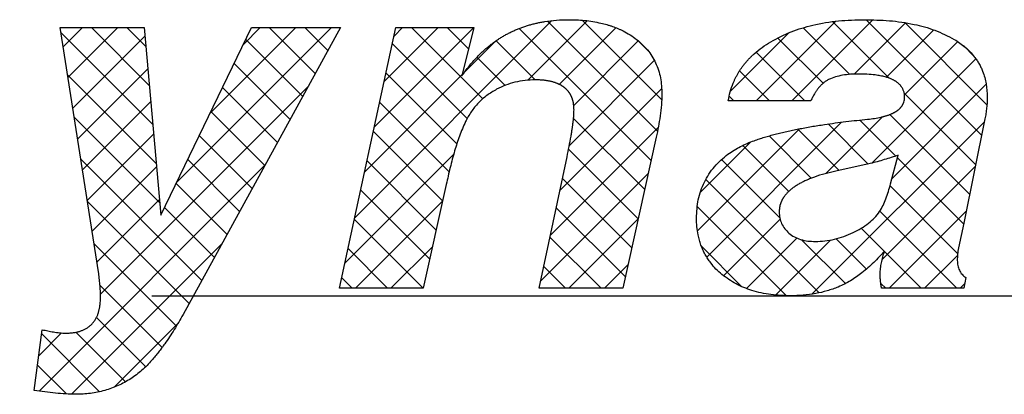
# Model space of a CAD drawing. Units: inches. Extents: x -1709 to -1244, y -298 to 69.
# Drawn here: x -1636 to -1633, y -235 to -235 of the extents above; entities that cross this region are included whole.
import ezdxf

# ---------------------------------------------------------------- set-up
doc = ezdxf.new("R2010")
doc.units = ezdxf.units.IN
doc.linetypes.add('PHANTOM', pattern=[13, 10, -1, 0, -1, 0, -1])
doc.layers.add('1', color=7, linetype='Continuous')
pattern_1 = [(45, (0, 0), (-0.1767766953, 1e-16), []), (135, (0, 0), (-9e-16, -0.1767766953), [])]

# ---------------------------------------------------------------- blocks, each defined once
blk = doc.blocks.new('_O______7', base_point=(-1963.0549, -726.4318))
at = {"layer": '1', "linetype": 'Continuous'}
h = blk.add_hatch(dxfattribs=at)
h.set_pattern_fill('CUSTOM32', color=3, scale=2, pattern_type=2)
h.set_pattern_definition(pattern_1)
edge = h.paths.add_edge_path()
edge.add_spline(control_points=[(-3268.5824, -469.3593), (-3268.5995, -469.3598), (-3268.6337, -469.3608), (-3268.6834, -469.3702), (-3268.731, -469.3846), (-3268.7602, -469.399), (-3268.7748, -469.4062)], knot_values=[0, 0, 0, 0, 0.051246, 0.102492, 0.15124, 0.199988, 0.199988, 0.199988, 0.199988], degree=3, periodic=0)
edge.add_spline(control_points=[(-3268.7748, -469.4062), (-3268.7911, -469.4158), (-3268.8236, -469.435), (-3268.8657, -469.4731), (-3268.9024, -469.5167), (-3268.9205, -469.5499), (-3268.9295, -469.5666)], knot_values=[0, 0, 0, 0, 0.056475, 0.112951, 0.169627, 0.226303, 0.226303, 0.226303, 0.226303], degree=3, periodic=0)
edge.add_spline(control_points=[(-3268.9295, -469.5666), (-3268.9398, -469.5903), (-3268.9604, -469.6378), (-3268.9846, -469.7145), (-3269.0059, -469.7949), (-3269.0186, -469.8508), (-3269.0249, -469.8787)], knot_values=[0, 0, 0, 0, 0.077581, 0.155161, 0.241068, 0.326976, 0.326976, 0.326976, 0.326976], degree=3, periodic=0)
edge.add_line((-3269.0249, -469.8787), (-3269.1391, -470.3944))
edge.add_line((-3269.1391, -470.3944), (-3269.5556, -470.3944))
edge.add_line((-3269.5556, -470.3944), (-3269.2751, -469.0991))
edge.add_line((-3269.2751, -469.0991), (-3268.8875, -469.0991))
edge.add_line((-3268.8875, -469.0991), (-3268.9468, -469.3388))
edge.add_spline(control_points=[(-3268.9468, -469.3388), (-3268.9354, -469.3229), (-3268.9127, -469.2911), (-3268.8825, -469.2569), (-3268.8597, -469.2337), (-3268.8457, -469.2202), (-3268.8313, -469.2072), (-3268.8165, -469.1947), (-3268.8013, -469.1826), (-3268.7857, -469.171), (-3268.7697, -469.1599), (-3268.7533, -469.1494), (-3268.7366, -469.1395), (-3268.7196, -469.1301), (-3268.7023, -469.1214), (-3268.6847, -469.1132), (-3268.6668, -469.1056), (-3268.6486, -469.0987), (-3268.6302, -469.0923), (-3268.6117, -469.0865), (-3268.5929, -469.0814), (-3268.574, -469.0768), (-3268.555, -469.0729), (-3268.523, -469.0672), (-3268.4777, -469.0617), (-3268.4386, -469.0609), (-3268.419, -469.0605)], knot_values=[0, 0, 0, 0, 0.058639, 0.117278, 0.136694, 0.156108, 0.175525, 0.194943, 0.214381, 0.233819, 0.253259, 0.2727, 0.292113, 0.311526, 0.33094, 0.350353, 0.369797, 0.389241, 0.408683, 0.428124, 0.447546, 0.466966, 0.486385, 0.505804, 0.564464, 0.623123, 0.623123, 0.623123, 0.623123], degree=3, periodic=0)
edge.add_spline(control_points=[(-3268.419, -469.0605), (-3268.3916, -469.061), (-3268.3369, -469.0621), (-3268.2778, -469.0722), (-3268.2415, -469.081), (-3268.2271, -469.0849), (-3268.2127, -469.0892), (-3268.1988, -469.0939), (-3268.1853, -469.0989), (-3268.1722, -469.1042), (-3268.1593, -469.1098), (-3268.1388, -469.1196), (-3268.1114, -469.1347), (-3268.0899, -469.1503), (-3268.0792, -469.1581)], knot_values=[0, 0, 0, 0, 0.082041, 0.164082, 0.179063, 0.194042, 0.209021, 0.224, 0.238104, 0.252206, 0.266315, 0.280424, 0.320205, 0.359987, 0.359987, 0.359987, 0.359987], degree=3, periodic=0)
edge.add_spline(control_points=[(-3268.0792, -469.1581), (-3268.0601, -469.1746), (-3268.0219, -469.2077), (-3267.9823, -469.2745), (-3267.9566, -469.3488), (-3267.9545, -469.4016), (-3267.9534, -469.428)], knot_values=[0, 0, 0, 0, 0.075377, 0.15075, 0.229682, 0.308615, 0.308615, 0.308615, 0.308615], degree=3, periodic=0)
edge.add_spline(control_points=[(-3267.9534, -469.428), (-3267.954, -469.4465), (-3267.9552, -469.4836), (-3267.9617, -469.5382), (-3267.9704, -469.5918), (-3267.9776, -469.6268), (-3267.9812, -469.6443)], knot_values=[0, 0, 0, 0, 0.055583, 0.111166, 0.1648, 0.218434, 0.218434, 0.218434, 0.218434], degree=3, periodic=0)
edge.add_line((-3267.9812, -469.6443), (-3268.1472, -470.3944))
edge.add_line((-3268.1472, -470.3944), (-3268.5636, -470.3944))
edge.add_line((-3268.5636, -470.3944), (-3268.4248, -469.7413))
edge.add_spline(control_points=[(-3268.4248, -469.7413), (-3268.4212, -469.7243), (-3268.4141, -469.6903), (-3268.4072, -469.6529), (-3268.4032, -469.6293), (-3268.4016, -469.6197), (-3268.4001, -469.61), (-3268.3987, -469.6012), (-3268.3976, -469.5932), (-3268.3966, -469.586), (-3268.3956, -469.5788), (-3268.3948, -469.5725), (-3268.3942, -469.567), (-3268.3936, -469.5623), (-3268.3931, -469.5576), (-3268.3926, -469.553), (-3268.3922, -469.5484), (-3268.3918, -469.5439), (-3268.3914, -469.5393), (-3268.3909, -469.532), (-3268.3903, -469.5218), (-3268.3902, -469.5131), (-3268.3901, -469.5088)], knot_values=[0, 0, 0, 0, 0.052123, 0.104246, 0.114047, 0.123847, 0.133647, 0.143447, 0.150667, 0.157887, 0.165106, 0.172326, 0.177038, 0.18175, 0.186463, 0.191175, 0.19574, 0.200305, 0.204871, 0.209436, 0.222451, 0.235466, 0.235466, 0.235466, 0.235466], degree=3, periodic=0)
edge.add_spline(control_points=[(-3268.3901, -469.5088), (-3268.3902, -469.5027), (-3268.3905, -469.4905), (-3268.3924, -469.4773), (-3268.3941, -469.469), (-3268.3949, -469.4656), (-3268.3958, -469.4621), (-3268.3968, -469.4587), (-3268.3978, -469.4554), (-3268.399, -469.452), (-3268.4002, -469.4487), (-3268.4015, -469.4453), (-3268.403, -469.442), (-3268.4045, -469.4388), (-3268.4061, -469.4355), (-3268.4079, -469.4323), (-3268.4097, -469.4292), (-3268.4116, -469.4261), (-3268.4137, -469.4231), (-3268.4158, -469.4202), (-3268.418, -469.4173), (-3268.4202, -469.4145), (-3268.4225, -469.4119), (-3268.4249, -469.4093), (-3268.4274, -469.4068), (-3268.4298, -469.4044), (-3268.4324, -469.4021), (-3268.435, -469.3998), (-3268.4376, -469.3977), (-3268.4403, -469.3956), (-3268.443, -469.3936), (-3268.4458, -469.3917), (-3268.4487, -469.3898), (-3268.4516, -469.388), (-3268.4545, -469.3863), (-3268.4575, -469.3847), (-3268.4605, -469.3831), (-3268.4635, -469.3816), (-3268.4666, -469.3801), (-3268.4702, -469.3785), (-3268.4744, -469.3767), (-3268.4791, -469.3749), (-3268.4839, -469.3732), (-3268.4893, -469.3714), (-3268.4952, -469.3697), (-3268.5018, -469.368), (-3268.5084, -469.3664), (-3268.5151, -469.3651), (-3268.5218, -469.3639), (-3268.5285, -469.3628), (-3268.5352, -469.362), (-3268.5464, -469.3607), (-3268.5622, -469.3596), (-3268.5757, -469.3594), (-3268.5824, -469.3593)], knot_values=[0, 0, 0, 0, 0.018237, 0.036473, 0.04001, 0.043546, 0.047082, 0.050619, 0.054167, 0.057715, 0.061265, 0.064814, 0.068434, 0.072055, 0.075676, 0.079297, 0.082941, 0.086585, 0.090229, 0.093873, 0.097432, 0.100991, 0.104549, 0.108108, 0.111546, 0.114984, 0.118422, 0.121859, 0.125251, 0.128643, 0.132034, 0.135425, 0.138827, 0.142228, 0.14563, 0.149031, 0.152428, 0.155825, 0.159222, 0.162619, 0.1677, 0.17278, 0.177863, 0.182946, 0.189742, 0.196538, 0.203331, 0.210124, 0.216918, 0.223712, 0.230504, 0.237297, 0.25754, 0.277783, 0.277783, 0.277783, 0.277783], degree=3, periodic=0)
h = blk.add_hatch(dxfattribs=at)
h.set_pattern_fill('CUSTOM33', color=3, scale=2, pattern_type=2)
h.set_pattern_definition(pattern_1)
edge = h.paths.add_edge_path()
edge.add_spline(control_points=[(-3266.9759, -469.3304), (-3266.9893, -469.3306), (-3267.0161, -469.3311), (-3267.0547, -469.3358), (-3267.0915, -469.3439), (-3267.1137, -469.3534), (-3267.1248, -469.3581)], knot_values=[0, 0, 0, 0, 0.04016, 0.080321, 0.116516, 0.152712, 0.152712, 0.152712, 0.152712], degree=3, periodic=0)
edge.add_spline(control_points=[(-3267.1248, -469.3581), (-3267.1295, -469.3606), (-3267.1387, -469.3657), (-3267.1486, -469.3731), (-3267.1555, -469.3789), (-3267.1595, -469.3826), (-3267.1635, -469.3865), (-3267.1674, -469.3905), (-3267.1712, -469.3948), (-3267.175, -469.3992), (-3267.1786, -469.4038), (-3267.1822, -469.4085), (-3267.1857, -469.4134), (-3267.1891, -469.4184), (-3267.1923, -469.4236), (-3267.1978, -469.4325), (-3267.205, -469.4455), (-3267.2104, -469.4571), (-3267.2131, -469.463)], knot_values=[0, 0, 0, 0, 0.01577, 0.03154, 0.037067, 0.042593, 0.048116, 0.053639, 0.059463, 0.065287, 0.071109, 0.076932, 0.083019, 0.089107, 0.095193, 0.101279, 0.120508, 0.139736, 0.139736, 0.139736, 0.139736], degree=3, periodic=0)
edge.add_line((-3267.2131, -469.463), (-3267.6237, -469.463))
edge.add_spline(control_points=[(-3267.6237, -469.463), (-3267.6208, -469.4481), (-3267.615, -469.4183), (-3267.6034, -469.3848), (-3267.5935, -469.3618), (-3267.5871, -469.3485), (-3267.5802, -469.3354), (-3267.5727, -469.3225), (-3267.5648, -469.3099), (-3267.5563, -469.2976), (-3267.5473, -469.2857), (-3267.5378, -469.2739), (-3267.5277, -469.2623), (-3267.517, -469.2509), (-3267.5059, -469.24), (-3267.4858, -469.2215), (-3267.4555, -469.197), (-3267.4269, -469.1791), (-3267.4126, -469.1701)], knot_values=[0, 0, 0, 0, 0.045492, 0.090985, 0.105794, 0.120601, 0.135405, 0.150211, 0.165143, 0.180074, 0.195004, 0.209934, 0.225535, 0.241135, 0.256733, 0.272332, 0.32291, 0.373487, 0.373487, 0.373487, 0.373487], degree=3, periodic=0)
edge.add_spline(control_points=[(-3267.4126, -469.1701), (-3267.3793, -469.1526), (-3267.3127, -469.1176), (-3267.1987, -469.0843), (-3267.0764, -469.0634), (-3266.9901, -469.0615), (-3266.947, -469.0605)], knot_values=[0, 0, 0, 0, 0.112584, 0.225168, 0.354478, 0.483788, 0.483788, 0.483788, 0.483788], degree=3, periodic=0)
edge.add_spline(control_points=[(-3266.947, -469.0605), (-3266.9057, -469.0613), (-3266.823, -469.0628), (-3266.7057, -469.0802), (-3266.5961, -469.1095), (-3266.5323, -469.1421), (-3266.5004, -469.1584)], knot_values=[0, 0, 0, 0, 0.123895, 0.24779, 0.355, 0.462211, 0.462211, 0.462211, 0.462211], degree=3, periodic=0)
edge.add_spline(control_points=[(-3266.5004, -469.1584), (-3266.4819, -469.1704), (-3266.4449, -469.1944), (-3266.4098, -469.232), (-3266.3887, -469.261), (-3266.3776, -469.2787), (-3266.368, -469.2972), (-3266.3538, -469.3301), (-3266.3393, -469.3792), (-3266.3376, -469.423), (-3266.3368, -469.4449)], knot_values=[0, 0, 0, 0, 0.06598, 0.131959, 0.1528, 0.173627, 0.194456, 0.215298, 0.28086, 0.346424, 0.346424, 0.346424, 0.346424], degree=3, periodic=0)
edge.add_spline(control_points=[(-3266.3368, -469.4449), (-3266.3369, -469.4538), (-3266.3373, -469.4716), (-3266.3397, -469.4986), (-3266.3433, -469.5259), (-3266.3467, -469.5442), (-3266.3483, -469.5533)], knot_values=[0, 0, 0, 0, 0.026665, 0.053331, 0.081276, 0.109221, 0.109221, 0.109221, 0.109221], degree=3, periodic=0)
edge.add_line((-3266.3483, -469.5533), (-3266.4539, -470.0703))
edge.add_line((-3266.4539, -470.0703), (-3266.4799, -470.1944))
edge.add_spline(control_points=[(-3266.4799, -470.1944), (-3266.4809, -470.1995), (-3266.4828, -470.2096), (-3266.4846, -470.2251), (-3266.4856, -470.241), (-3266.4857, -470.2517), (-3266.4857, -470.2571)], knot_values=[0, 0, 0, 0, 0.015433, 0.030865, 0.046952, 0.063038, 0.063038, 0.063038, 0.063038], degree=3, periodic=0)
edge.add_spline(control_points=[(-3266.4857, -470.2571), (-3266.4854, -470.2653), (-3266.4847, -470.2817), (-3266.4761, -470.3049), (-3266.4628, -470.3259), (-3266.4501, -470.3362), (-3266.4438, -470.3414)], knot_values=[0, 0, 0, 0, 0.024525, 0.049048, 0.073454, 0.09786, 0.09786, 0.09786, 0.09786], degree=3, periodic=0)
edge.add_line((-3266.4438, -470.3414), (-3266.4539, -470.3944))
edge.add_line((-3266.4539, -470.3944), (-3266.8617, -470.3944))
edge.add_spline(control_points=[(-3266.8617, -470.3944), (-3266.8628, -470.3886), (-3266.865, -470.377), (-3266.8672, -470.3593), (-3266.8687, -470.3414), (-3266.8688, -470.3294), (-3266.8689, -470.3233)], knot_values=[0, 0, 0, 0, 0.01773, 0.03546, 0.053521, 0.071582, 0.071582, 0.071582, 0.071582], degree=3, periodic=0)
edge.add_spline(control_points=[(-3266.8689, -470.3233), (-3266.8685, -470.3141), (-3266.8676, -470.2955), (-3266.8628, -470.2673), (-3266.856, -470.2388), (-3266.8501, -470.2196), (-3266.8472, -470.2101)], knot_values=[0, 0, 0, 0, 0.027834, 0.055669, 0.085694, 0.115718, 0.115718, 0.115718, 0.115718], degree=3, periodic=0)
edge.add_spline(control_points=[(-3266.8472, -470.2101), (-3266.8648, -470.2291), (-3266.9, -470.2672), (-3266.9563, -470.3166), (-3267.0147, -470.3589), (-3267.0563, -470.3786), (-3267.0771, -470.3884)], knot_values=[0, 0, 0, 0, 0.077742, 0.155485, 0.22437, 0.293256, 0.293256, 0.293256, 0.293256], degree=3, periodic=0)
edge.add_spline(control_points=[(-3267.0771, -470.3884), (-3267.0954, -470.3951), (-3267.1321, -470.4086), (-3267.1906, -470.4218), (-3267.2515, -470.4304), (-3267.2933, -470.4313), (-3267.3143, -470.4318)], knot_values=[0, 0, 0, 0, 0.058472, 0.116943, 0.179712, 0.24248, 0.24248, 0.24248, 0.24248], degree=3, periodic=0)
edge.add_spline(control_points=[(-3267.3143, -470.4318), (-3267.3469, -470.4309), (-3267.412, -470.4291), (-3267.5035, -470.4084), (-3267.587, -470.3758), (-3267.6327, -470.3424), (-3267.6555, -470.3257)], knot_values=[0, 0, 0, 0, 0.097593, 0.195185, 0.279753, 0.364322, 0.364322, 0.364322, 0.364322], degree=3, periodic=0)
edge.add_spline(control_points=[(-3267.6555, -470.3257), (-3267.6654, -470.317), (-3267.6853, -470.2995), (-3267.7053, -470.2761), (-3267.7182, -470.2587), (-3267.7254, -470.2482), (-3267.7321, -470.2374), (-3267.7384, -470.2263), (-3267.7443, -470.2151), (-3267.7498, -470.2036), (-3267.7548, -470.1919), (-3267.7593, -470.1799), (-3267.7635, -470.1677), (-3267.7673, -470.1551), (-3267.7706, -470.1424), (-3267.7754, -470.1202), (-3267.7803, -470.0882), (-3267.781, -470.0602), (-3267.7813, -470.0462)], knot_values=[0, 0, 0, 0, 0.039625, 0.07925, 0.091987, 0.104723, 0.117457, 0.130192, 0.142879, 0.155566, 0.168253, 0.180939, 0.194042, 0.207143, 0.220245, 0.233347, 0.275308, 0.317269, 0.317269, 0.317269, 0.317269], degree=3, periodic=0)
edge.add_spline(control_points=[(-3267.7813, -470.0462), (-3267.7799, -470.0153), (-3267.7772, -469.9536), (-3267.7449, -469.8662), (-3267.6956, -469.7874), (-3267.6487, -469.7478), (-3267.6252, -469.7281)], knot_values=[0, 0, 0, 0, 0.09221, 0.184417, 0.275995, 0.367576, 0.367576, 0.367576, 0.367576], degree=3, periodic=0)
edge.add_spline(control_points=[(-3267.6252, -469.7281), (-3267.6046, -469.7149), (-3267.5633, -469.6884), (-3267.5095, -469.6662), (-3267.4692, -469.6523), (-3267.4432, -469.6442), (-3267.4171, -469.6365), (-3267.39, -469.6292), (-3267.362, -469.6221), (-3267.333, -469.6154), (-3267.3039, -469.609), (-3267.2738, -469.6029), (-3267.2428, -469.5971), (-3267.2107, -469.5914), (-3267.1785, -469.5861), (-3267.1213, -469.5773), (-3267.0389, -469.566), (-3266.967, -469.5585), (-3266.9311, -469.5547)], knot_values=[0, 0, 0, 0, 0.073314, 0.146628, 0.173889, 0.201149, 0.228368, 0.255586, 0.285335, 0.315085, 0.344836, 0.374587, 0.407172, 0.439758, 0.472339, 0.504921, 0.613364, 0.721807, 0.721807, 0.721807, 0.721807], degree=3, periodic=0)
edge.add_spline(control_points=[(-3266.9311, -469.5547), (-3266.9198, -469.5534), (-3266.8972, -469.551), (-3266.8728, -469.5463), (-3266.8576, -469.5427), (-3266.8515, -469.5412), (-3266.8454, -469.5395), (-3266.8394, -469.5377), (-3266.8335, -469.5359), (-3266.8277, -469.5339), (-3266.8221, -469.5318), (-3266.8169, -469.5298), (-3266.8124, -469.5279), (-3266.8084, -469.5261), (-3266.8044, -469.5242), (-3266.8009, -469.5224), (-3266.798, -469.5208), (-3266.7955, -469.5195), (-3266.7931, -469.5181), (-3266.7907, -469.5166), (-3266.7883, -469.5151), (-3266.786, -469.5135), (-3266.7837, -469.512), (-3266.7815, -469.5103), (-3266.7793, -469.5086), (-3266.7771, -469.5069), (-3266.775, -469.5051), (-3266.773, -469.5032), (-3266.771, -469.5013), (-3266.7691, -469.4994), (-3266.7672, -469.4974), (-3266.7654, -469.4954), (-3266.7638, -469.4933), (-3266.7622, -469.4913), (-3266.7606, -469.4892), (-3266.7592, -469.4871), (-3266.7579, -469.4849), (-3266.7567, -469.4828), (-3266.7555, -469.4806), (-3266.7544, -469.4785), (-3266.7534, -469.4763), (-3266.7525, -469.4741), (-3266.7517, -469.4718), (-3266.7499, -469.4666), (-3266.7479, -469.458), (-3266.7476, -469.4501), (-3266.7474, -469.4461)], knot_values=[0, 0, 0, 0, 0.03406, 0.068121, 0.074461, 0.0808, 0.08714, 0.093481, 0.099545, 0.10561, 0.111676, 0.117743, 0.122138, 0.126534, 0.130927, 0.135321, 0.138143, 0.140965, 0.143788, 0.14661, 0.149394, 0.152178, 0.154962, 0.157746, 0.160522, 0.163298, 0.166074, 0.168851, 0.171574, 0.174298, 0.177022, 0.179747, 0.182346, 0.184944, 0.187543, 0.190142, 0.192599, 0.195056, 0.197513, 0.199969, 0.202346, 0.204722, 0.207099, 0.209477, 0.221392, 0.233308, 0.233308, 0.233308, 0.233308], degree=3, periodic=0)
edge.add_spline(control_points=[(-3266.7474, -469.4461), (-3266.7476, -469.4405), (-3266.7481, -469.4293), (-3266.7515, -469.4167), (-3266.7548, -469.4083), (-3266.757, -469.4036), (-3266.7595, -469.399), (-3266.7623, -469.3946), (-3266.7654, -469.3904), (-3266.7686, -469.3864), (-3266.7721, -469.3826), (-3266.7758, -469.379), (-3266.7797, -469.3755), (-3266.7838, -469.3722), (-3266.788, -469.3692), (-3266.7924, -469.3663), (-3266.797, -469.3635), (-3266.8017, -469.3609), (-3266.8065, -469.3584), (-3266.8124, -469.3557), (-3266.8193, -469.3527), (-3266.8274, -469.3497), (-3266.8357, -469.347), (-3266.8452, -469.3442), (-3266.8561, -469.3415), (-3266.8684, -469.339), (-3266.8807, -469.3368), (-3266.9026, -469.3337), (-3266.9344, -469.3309), (-3266.9621, -469.3306), (-3266.9759, -469.3304)], knot_values=[0, 0, 0, 0, 0.016765, 0.03353, 0.038744, 0.043955, 0.049164, 0.054374, 0.059543, 0.064711, 0.069873, 0.075036, 0.080266, 0.085496, 0.090719, 0.095943, 0.101327, 0.106711, 0.112092, 0.117472, 0.126136, 0.134799, 0.143469, 0.15214, 0.164629, 0.177119, 0.189592, 0.202066, 0.243604, 0.285143, 0.285143, 0.285143, 0.285143], degree=3, periodic=0)
edge = h.paths.add_edge_path(flags=16)
edge.add_line((-3266.9181, -469.7751), (-3267.0887, -469.8124))
edge.add_spline(control_points=[(-3267.0887, -469.8124), (-3267.1068, -469.8166), (-3267.143, -469.8248), (-3267.1817, -469.8372), (-3267.2056, -469.8459), (-3267.2152, -469.8496), (-3267.2247, -469.8534), (-3267.2339, -469.8574), (-3267.243, -469.8615), (-3267.2518, -469.8657), (-3267.2606, -469.8701), (-3267.269, -469.8747), (-3267.2772, -469.8794), (-3267.2852, -469.8843), (-3267.293, -469.8893), (-3267.3005, -469.8946), (-3267.3077, -469.9), (-3267.3146, -469.9056), (-3267.3212, -469.9115), (-3267.327, -469.9171), (-3267.3321, -469.9223), (-3267.3364, -469.927), (-3267.3405, -469.932), (-3267.3439, -469.9365), (-3267.3467, -469.9404), (-3267.349, -469.9438), (-3267.3512, -469.9472), (-3267.3532, -469.9507), (-3267.3552, -469.9541), (-3267.357, -469.9576), (-3267.3586, -469.9611), (-3267.3602, -469.9646), (-3267.3617, -469.9681), (-3267.363, -469.9717), (-3267.3643, -469.9752), (-3267.3669, -469.9836), (-3267.37, -469.9972), (-3267.3704, -470.0098), (-3267.3707, -470.0161)], knot_values=[0, 0, 0, 0, 0.055709, 0.111417, 0.121672, 0.131926, 0.142182, 0.152437, 0.162221, 0.172005, 0.181792, 0.191579, 0.200884, 0.21019, 0.2195, 0.228811, 0.237672, 0.246533, 0.255403, 0.264273, 0.270702, 0.277131, 0.283552, 0.289973, 0.294043, 0.298113, 0.302183, 0.306253, 0.310144, 0.314035, 0.317926, 0.321817, 0.325599, 0.329382, 0.333166, 0.336951, 0.355785, 0.374619, 0.374619, 0.374619, 0.374619], degree=3, periodic=0)
edge.add_spline(control_points=[(-3267.3707, -470.0161), (-3267.3702, -470.0259), (-3267.3692, -470.0455), (-3267.3592, -470.0737), (-3267.344, -470.0996), (-3267.3295, -470.1134), (-3267.3222, -470.1203)], knot_values=[0, 0, 0, 0, 0.029352, 0.058703, 0.088631, 0.11856, 0.11856, 0.11856, 0.11856], degree=3, periodic=0)
edge.add_spline(control_points=[(-3267.3222, -470.1203), (-3267.3134, -470.127), (-3267.2958, -470.1404), (-3267.2634, -470.1532), (-3267.2284, -470.1609), (-3267.2037, -470.1616), (-3267.1914, -470.1619)], knot_values=[0, 0, 0, 0, 0.033116, 0.066231, 0.103223, 0.140216, 0.140216, 0.140216, 0.140216], degree=3, periodic=0)
edge.add_spline(control_points=[(-3267.1914, -470.1619), (-3267.1754, -470.1613), (-3267.1434, -470.1603), (-3267.0956, -470.1516), (-3267.0484, -470.1381), (-3267.0182, -470.1245), (-3267.0031, -470.1177)], knot_values=[0, 0, 0, 0, 0.047888, 0.095776, 0.145375, 0.194975, 0.194975, 0.194975, 0.194975], degree=3, periodic=0)
edge.add_spline(control_points=[(-3267.0031, -470.1177), (-3266.9898, -470.1109), (-3266.9631, -470.0973), (-3266.9274, -470.0729), (-3266.8958, -470.0456), (-3266.8796, -470.0244), (-3266.8716, -470.0138)], knot_values=[0, 0, 0, 0, 0.044796, 0.089592, 0.129518, 0.169445, 0.169445, 0.169445, 0.169445], degree=3, periodic=0)
edge.add_spline(control_points=[(-3266.8716, -470.0138), (-3266.8656, -470.0035), (-3266.8538, -469.983), (-3266.8398, -469.9492), (-3266.8276, -469.9135), (-3266.8204, -469.8887), (-3266.8168, -469.8763)], knot_values=[0, 0, 0, 0, 0.035454, 0.070907, 0.109674, 0.148441, 0.148441, 0.148441, 0.148441], degree=3, periodic=0)
edge.add_line((-3266.8168, -469.8763), (-3266.7793, -469.7341))
edge.add_spline(control_points=[(-3266.7793, -469.7341), (-3266.7907, -469.7378), (-3266.8137, -469.7452), (-3266.8484, -469.7557), (-3266.8831, -469.7658), (-3266.9064, -469.772), (-3266.9181, -469.7751)], knot_values=[0, 0, 0, 0, 0.036206, 0.072412, 0.108584, 0.144757, 0.144757, 0.144757, 0.144757], degree=3, periodic=0)
h = blk.add_hatch(dxfattribs=at)
h.set_pattern_fill('CUSTOM31', color=3, scale=2, pattern_type=2)
h.set_pattern_definition(pattern_1)
edge = h.paths.add_edge_path()
edge.add_line((-3270.9437, -469.0991), (-3270.5258, -469.0991))
edge.add_line((-3270.5258, -469.0991), (-3270.4434, -470.0317))
edge.add_line((-3270.4434, -470.0317), (-3269.9923, -469.0991))
edge.add_line((-3269.9923, -469.0991), (-3269.5498, -469.0991))
edge.add_line((-3269.5498, -469.0991), (-3270.3328, -470.5255))
edge.add_spline(control_points=[(-3270.3328, -470.5255), (-3270.347, -470.5503), (-3270.3754, -470.5998), (-3270.4119, -470.6546), (-3270.4389, -470.6916), (-3270.4546, -470.7123), (-3270.4708, -470.7325), (-3270.4972, -470.7634), (-3270.5359, -470.8033), (-3270.5738, -470.8307), (-3270.5928, -470.8444)], knot_values=[0, 0, 0, 0, 0.085655, 0.171309, 0.197235, 0.22316, 0.249122, 0.275085, 0.345102, 0.415119, 0.415119, 0.415119, 0.415119], degree=3, periodic=0)
edge.add_spline(control_points=[(-3270.5928, -470.8444), (-3270.6133, -470.8562), (-3270.6542, -470.8797), (-3270.722, -470.9033), (-3270.7929, -470.9187), (-3270.8416, -470.9203), (-3270.8659, -470.9211)], knot_values=[0, 0, 0, 0, 0.07074, 0.14148, 0.2144, 0.28732, 0.28732, 0.28732, 0.28732], degree=3, periodic=0)
edge.add_spline(control_points=[(-3270.8659, -470.9211), (-3270.8827, -470.9207), (-3270.9162, -470.9199), (-3270.9673, -470.9154), (-3271.0192, -470.9092), (-3271.0543, -470.9042), (-3271.0719, -470.9016)], knot_values=[0, 0, 0, 0, 0.050326, 0.100652, 0.153839, 0.207025, 0.207025, 0.207025, 0.207025], degree=3, periodic=0)
edge.add_line((-3271.0719, -470.9016), (-3271.0325, -470.6003))
edge.add_spline(control_points=[(-3271.0325, -470.6003), (-3271.0232, -470.6023), (-3271.0047, -470.6064), (-3270.9759, -470.6118), (-3270.9459, -470.616), (-3270.9252, -470.6169), (-3270.9148, -470.6174)], knot_values=[0, 0, 0, 0, 0.028413, 0.056826, 0.087959, 0.119093, 0.119093, 0.119093, 0.119093], degree=3, periodic=0)
edge.add_spline(control_points=[(-3270.9148, -470.6174), (-3270.9076, -470.6172), (-3270.8931, -470.617), (-3270.8763, -470.6149), (-3270.8644, -470.6128), (-3270.8573, -470.6112), (-3270.8503, -470.6095), (-3270.8434, -470.6074), (-3270.8367, -470.605), (-3270.83, -470.6024), (-3270.8234, -470.5994), (-3270.8171, -470.5961), (-3270.811, -470.5926), (-3270.8051, -470.5887), (-3270.7994, -470.5846), (-3270.794, -470.5801), (-3270.7889, -470.5754), (-3270.7841, -470.5704), (-3270.7795, -470.5651), (-3270.7752, -470.5596), (-3270.7712, -470.5539), (-3270.7675, -470.5479), (-3270.7641, -470.5418), (-3270.761, -470.5355), (-3270.7582, -470.529), (-3270.7556, -470.5223), (-3270.7533, -470.5156), (-3270.7513, -470.5087), (-3270.7495, -470.5018), (-3270.748, -470.4948), (-3270.7467, -470.4878), (-3270.7448, -470.476), (-3270.7431, -470.4593), (-3270.7429, -470.445), (-3270.7427, -470.4378)], knot_values=[0, 0, 0, 0, 0.021743, 0.043486, 0.050701, 0.057915, 0.065134, 0.072354, 0.079528, 0.086702, 0.093882, 0.101063, 0.108083, 0.115102, 0.122125, 0.129149, 0.136103, 0.143056, 0.150008, 0.156961, 0.163971, 0.17098, 0.177984, 0.184989, 0.192117, 0.199245, 0.206367, 0.21349, 0.220655, 0.227821, 0.234982, 0.242144, 0.263649, 0.285154, 0.285154, 0.285154, 0.285154], degree=3, periodic=0)
edge.add_spline(control_points=[(-3270.7427, -470.4378), (-3270.7429, -470.4275), (-3270.7432, -470.407), (-3270.7455, -470.3758), (-3270.7487, -470.3443), (-3270.7515, -470.3231), (-3270.7529, -470.3125)], knot_values=[0, 0, 0, 0, 0.030844, 0.061688, 0.093752, 0.125816, 0.125816, 0.125816, 0.125816], degree=3, periodic=0)
edge.add_line((-3270.7529, -470.3125), (-3270.9437, -469.0991))
at = {"color": 2, "linetype": 'Continuous'}
for p, q in [((-3270.9437, -469.0991), (-3270.5258, -469.0991)), ((-3270.7529, -470.3125), (-3270.9437, -469.0991)), ((-3270.5258, -469.0991), (-3270.4434, -470.0317)), ((-3270.4434, -470.0317), (-3269.9923, -469.0991)), ((-3269.5498, -469.0991), (-3270.3328, -470.5255)), ((-3269.9923, -469.0991), (-3269.5498, -469.0991)), ((-3269.5556, -470.3944), (-3269.2751, -469.0991)), ((-3269.2751, -469.0991), (-3268.8875, -469.0991)), ((-3268.8875, -469.0991), (-3268.9468, -469.3388)), ((-3267.2131, -469.463), (-3267.6237, -469.463)), ((-3266.3483, -469.5533), (-3266.4539, -470.0703)), ((-3267.9812, -469.6443), (-3268.1472, -470.3944)), ((-3268.5636, -470.3944), (-3268.4248, -469.7413)), ((-3266.8168, -469.8763), (-3266.7793, -469.7341)), ((-3266.9181, -469.7751), (-3267.0887, -469.8124)), ((-3269.0249, -469.8787), (-3269.1391, -470.3944)), ((-3266.4539, -470.0703), (-3266.4799, -470.1944)), ((-3266.4438, -470.3414), (-3266.4539, -470.3944)), ((-3269.1391, -470.3944), (-3269.5556, -470.3944)), ((-3268.1472, -470.3944), (-3268.5636, -470.3944)), ((-3266.4539, -470.3944), (-3266.8617, -470.3944)), ((-3271.0719, -470.9016), (-3271.0325, -470.6003))]:
    blk.add_line(p, q, dxfattribs=at)
for points, knots in [([(-3268.9468, -469.3388), (-3268.9354, -469.3229), (-3268.9127, -469.2911), (-3268.8825, -469.2569), (-3268.8597, -469.2337), (-3268.8457, -469.2202), (-3268.8313, -469.2072), (-3268.8165, -469.1947), (-3268.8013, -469.1826), (-3268.7857, -469.171), (-3268.7697, -469.1599), (-3268.7533, -469.1494), (-3268.7366, -469.1395), (-3268.7196, -469.1301), (-3268.7023, -469.1214), (-3268.6847, -469.1132), (-3268.6668, -469.1056), (-3268.6486, -469.0987), (-3268.6302, -469.0923), (-3268.6117, -469.0865), (-3268.5929, -469.0814), (-3268.574, -469.0768), (-3268.555, -469.0729), (-3268.523, -469.0672), (-3268.4777, -469.0617), (-3268.4386, -469.0609), (-3268.419, -469.0605)], [0, 0, 0, 0, 0.0586391, 0.1172783, 0.1366938, 0.1561084, 0.1755252, 0.1949425, 0.2143808, 0.2338186, 0.2532591, 0.2726999, 0.2921134, 0.3115265, 0.3309396, 0.3503532, 0.3697975, 0.3892414, 0.4086827, 0.4281244, 0.4475455, 0.4669661, 0.4863845, 0.5058039, 0.5644636, 0.6231233, 0.6231233, 0.6231233, 0.6231233]), ([(-3268.419, -469.0605), (-3268.3916, -469.061), (-3268.3369, -469.0621), (-3268.2778, -469.0722), (-3268.2415, -469.081), (-3268.2271, -469.0849), (-3268.2127, -469.0892), (-3268.1988, -469.0939), (-3268.1853, -469.0989), (-3268.1722, -469.1042), (-3268.1593, -469.1098), (-3268.1388, -469.1196), (-3268.1114, -469.1347), (-3268.0899, -469.1503), (-3268.0792, -469.1581)], [0, 0, 0, 0, 0.0820414, 0.1640824, 0.179063, 0.194042, 0.2090209, 0.2240004, 0.2381036, 0.2522063, 0.2663146, 0.2804238, 0.3202054, 0.3599869, 0.3599869, 0.3599869, 0.3599869]), ([(-3267.4126, -469.1701), (-3267.3793, -469.1526), (-3267.3127, -469.1176), (-3267.1987, -469.0843), (-3267.0764, -469.0634), (-3266.9901, -469.0615), (-3266.947, -469.0605)], [0, 0, 0, 0, 0.1125843, 0.2251678, 0.3544777, 0.4837878, 0.4837878, 0.4837878, 0.4837878]), ([(-3266.947, -469.0605), (-3266.9057, -469.0613), (-3266.823, -469.0628), (-3266.7057, -469.0802), (-3266.5961, -469.1095), (-3266.5323, -469.1421), (-3266.5004, -469.1584)], [0, 0, 0, 0, 0.1238951, 0.2477901, 0.3550001, 0.4622113, 0.4622113, 0.4622113, 0.4622113]), ([(-3268.0792, -469.1581), (-3268.0601, -469.1746), (-3268.0219, -469.2077), (-3267.9823, -469.2745), (-3267.9566, -469.3488), (-3267.9545, -469.4016), (-3267.9534, -469.428)], [0, 0, 0, 0, 0.0753769, 0.15075, 0.2296816, 0.3086151, 0.3086151, 0.3086151, 0.3086151]), ([(-3266.5004, -469.1584), (-3266.4819, -469.1704), (-3266.4449, -469.1944), (-3266.4098, -469.232), (-3266.3887, -469.261), (-3266.3776, -469.2787), (-3266.368, -469.2972), (-3266.3538, -469.3301), (-3266.3393, -469.3792), (-3266.3376, -469.423), (-3266.3368, -469.4449)], [0, 0, 0, 0, 0.0659801, 0.1319593, 0.1527996, 0.1736271, 0.194456, 0.2152979, 0.2808603, 0.3464237, 0.3464237, 0.3464237, 0.3464237]), ([(-3267.6237, -469.463), (-3267.6208, -469.4481), (-3267.615, -469.4183), (-3267.6034, -469.3848), (-3267.5935, -469.3618), (-3267.5871, -469.3485), (-3267.5802, -469.3354), (-3267.5727, -469.3225), (-3267.5648, -469.3099), (-3267.5563, -469.2976), (-3267.5473, -469.2857), (-3267.5378, -469.2739), (-3267.5277, -469.2623), (-3267.517, -469.2509), (-3267.5059, -469.24), (-3267.4858, -469.2215), (-3267.4555, -469.197), (-3267.4269, -469.1791), (-3267.4126, -469.1701)], [0, 0, 0, 0, 0.0454925, 0.0909849, 0.1057938, 0.1206012, 0.1354054, 0.1502106, 0.1651427, 0.1800742, 0.1950039, 0.2099343, 0.2255349, 0.2411347, 0.2567329, 0.2723324, 0.3229096, 0.3734868, 0.3734868, 0.3734868, 0.3734868]), ([(-3268.5824, -469.3593), (-3268.5995, -469.3598), (-3268.6337, -469.3608), (-3268.6834, -469.3702), (-3268.731, -469.3846), (-3268.7602, -469.399), (-3268.7748, -469.4062)], [0, 0, 0, 0, 0.0512462, 0.1024924, 0.1512399, 0.1999877, 0.1999877, 0.1999877, 0.1999877]), ([(-3268.3901, -469.5088), (-3268.3902, -469.5027), (-3268.3905, -469.4905), (-3268.3924, -469.4773), (-3268.3941, -469.469), (-3268.3949, -469.4656), (-3268.3958, -469.4621), (-3268.3968, -469.4587), (-3268.3978, -469.4554), (-3268.399, -469.452), (-3268.4002, -469.4487), (-3268.4015, -469.4453), (-3268.403, -469.442), (-3268.4045, -469.4388), (-3268.4061, -469.4355), (-3268.4079, -469.4323), (-3268.4097, -469.4292), (-3268.4116, -469.4261), (-3268.4137, -469.4231), (-3268.4158, -469.4202), (-3268.418, -469.4173), (-3268.4202, -469.4145), (-3268.4225, -469.4119), (-3268.4249, -469.4093), (-3268.4274, -469.4068), (-3268.4298, -469.4044), (-3268.4324, -469.4021), (-3268.435, -469.3998), (-3268.4376, -469.3977), (-3268.4403, -469.3956), (-3268.443, -469.3936), (-3268.4458, -469.3917), (-3268.4487, -469.3898), (-3268.4516, -469.388), (-3268.4545, -469.3863), (-3268.4575, -469.3847), (-3268.4605, -469.3831), (-3268.4635, -469.3816), (-3268.4666, -469.3801), (-3268.4702, -469.3785), (-3268.4744, -469.3767), (-3268.4791, -469.3749), (-3268.4839, -469.3732), (-3268.4893, -469.3714), (-3268.4952, -469.3697), (-3268.5018, -469.368), (-3268.5084, -469.3664), (-3268.5151, -469.3651), (-3268.5218, -469.3639), (-3268.5285, -469.3628), (-3268.5352, -469.362), (-3268.5464, -469.3607), (-3268.5622, -469.3596), (-3268.5757, -469.3594), (-3268.5824, -469.3593)], [0, 0, 0, 0, 0.0182366, 0.0364731, 0.0400096, 0.0435459, 0.0470822, 0.0506186, 0.054167, 0.0577154, 0.0612645, 0.0648136, 0.0684342, 0.0720548, 0.0756759, 0.0792971, 0.0829409, 0.0865847, 0.0902286, 0.0938725, 0.0974316, 0.1009906, 0.1045492, 0.1081079, 0.111546, 0.114984, 0.1184216, 0.1218592, 0.125251, 0.1286427, 0.132034, 0.1354253, 0.1388269, 0.1422285, 0.1456296, 0.1490307, 0.1524281, 0.1558255, 0.1592224, 0.1626195, 0.1676995, 0.1727796, 0.1778629, 0.1829464, 0.1897422, 0.1965381, 0.2033308, 0.2101235, 0.2169176, 0.2237117, 0.2305042, 0.2372967, 0.2575398, 0.2777829, 0.2777829, 0.2777829, 0.2777829]), ([(-3267.1248, -469.3581), (-3267.1295, -469.3606), (-3267.1387, -469.3657), (-3267.1486, -469.3731), (-3267.1555, -469.3789), (-3267.1595, -469.3826), (-3267.1635, -469.3865), (-3267.1674, -469.3905), (-3267.1712, -469.3948), (-3267.175, -469.3992), (-3267.1786, -469.4038), (-3267.1822, -469.4085), (-3267.1857, -469.4134), (-3267.1891, -469.4184), (-3267.1923, -469.4236), (-3267.1978, -469.4325), (-3267.205, -469.4455), (-3267.2104, -469.4571), (-3267.2131, -469.463)], [0, 0, 0, 0, 0.01577, 0.03154, 0.0370667, 0.0425929, 0.048116, 0.0536393, 0.0594631, 0.0652869, 0.0711092, 0.0769317, 0.0830193, 0.0891068, 0.0951931, 0.1012794, 0.1205077, 0.139736, 0.139736, 0.139736, 0.139736]), ([(-3266.9759, -469.3304), (-3266.9893, -469.3306), (-3267.0161, -469.3311), (-3267.0547, -469.3358), (-3267.0915, -469.3439), (-3267.1137, -469.3534), (-3267.1248, -469.3581)], [0, 0, 0, 0, 0.0401603, 0.0803206, 0.1165162, 0.1527121, 0.1527121, 0.1527121, 0.1527121]), ([(-3266.7474, -469.4461), (-3266.7476, -469.4405), (-3266.7481, -469.4293), (-3266.7515, -469.4167), (-3266.7548, -469.4083), (-3266.757, -469.4036), (-3266.7595, -469.399), (-3266.7623, -469.3946), (-3266.7654, -469.3904), (-3266.7686, -469.3864), (-3266.7721, -469.3826), (-3266.7758, -469.379), (-3266.7797, -469.3755), (-3266.7838, -469.3722), (-3266.788, -469.3692), (-3266.7924, -469.3663), (-3266.797, -469.3635), (-3266.8017, -469.3609), (-3266.8065, -469.3584), (-3266.8124, -469.3557), (-3266.8193, -469.3527), (-3266.8274, -469.3497), (-3266.8357, -469.347), (-3266.8452, -469.3442), (-3266.8561, -469.3415), (-3266.8684, -469.339), (-3266.8807, -469.3368), (-3266.9026, -469.3337), (-3266.9344, -469.3309), (-3266.9621, -469.3306), (-3266.9759, -469.3304)], [0, 0, 0, 0, 0.0167652, 0.0335302, 0.0387438, 0.0439555, 0.0491641, 0.0543741, 0.0595428, 0.0647106, 0.0698731, 0.0750363, 0.080266, 0.0854955, 0.0907192, 0.0959431, 0.1013272, 0.1067112, 0.1120915, 0.1174723, 0.1261355, 0.134799, 0.1434693, 0.1521403, 0.1646292, 0.1771186, 0.1895923, 0.2020661, 0.2436043, 0.2851425, 0.2851425, 0.2851425, 0.2851425]), ([(-3268.7748, -469.4062), (-3268.7911, -469.4158), (-3268.8236, -469.435), (-3268.8657, -469.4731), (-3268.9024, -469.5167), (-3268.9205, -469.5499), (-3268.9295, -469.5666)], [0, 0, 0, 0, 0.0564755, 0.1129505, 0.1696265, 0.2263029, 0.2263029, 0.2263029, 0.2263029]), ([(-3267.9534, -469.428), (-3267.954, -469.4465), (-3267.9552, -469.4836), (-3267.9617, -469.5382), (-3267.9704, -469.5918), (-3267.9776, -469.6268), (-3267.9812, -469.6443)], [0, 0, 0, 0, 0.0555832, 0.1111664, 0.1648003, 0.2184343, 0.2184343, 0.2184343, 0.2184343]), ([(-3266.9311, -469.5547), (-3266.9198, -469.5534), (-3266.8972, -469.551), (-3266.8728, -469.5463), (-3266.8576, -469.5427), (-3266.8515, -469.5412), (-3266.8454, -469.5395), (-3266.8394, -469.5377), (-3266.8335, -469.5359), (-3266.8277, -469.5339), (-3266.8221, -469.5318), (-3266.8169, -469.5298), (-3266.8124, -469.5279), (-3266.8084, -469.5261), (-3266.8044, -469.5242), (-3266.8009, -469.5224), (-3266.798, -469.5208), (-3266.7955, -469.5195), (-3266.7931, -469.5181), (-3266.7907, -469.5166), (-3266.7883, -469.5151), (-3266.786, -469.5135), (-3266.7837, -469.512), (-3266.7815, -469.5103), (-3266.7793, -469.5086), (-3266.7771, -469.5069), (-3266.775, -469.5051), (-3266.773, -469.5032), (-3266.771, -469.5013), (-3266.7691, -469.4994), (-3266.7672, -469.4974), (-3266.7654, -469.4954), (-3266.7638, -469.4933), (-3266.7622, -469.4913), (-3266.7606, -469.4892), (-3266.7592, -469.4871), (-3266.7579, -469.4849), (-3266.7567, -469.4828), (-3266.7555, -469.4806), (-3266.7544, -469.4785), (-3266.7534, -469.4763), (-3266.7525, -469.4741), (-3266.7517, -469.4718), (-3266.7499, -469.4666), (-3266.7479, -469.458), (-3266.7476, -469.4501), (-3266.7474, -469.4461)], [0, 0, 0, 0, 0.0340605, 0.0681209, 0.0744606, 0.0808001, 0.0871405, 0.0934809, 0.0995453, 0.1056097, 0.1116764, 0.1177429, 0.1221384, 0.1265338, 0.1309273, 0.1353208, 0.138143, 0.1409651, 0.1437875, 0.1466099, 0.1493938, 0.1521777, 0.154962, 0.1577464, 0.1605221, 0.1632979, 0.1660743, 0.1688506, 0.1715744, 0.1742981, 0.1770225, 0.1797468, 0.1823455, 0.1849441, 0.1875431, 0.1901421, 0.192599, 0.1950559, 0.1975126, 0.1999695, 0.2023458, 0.2047221, 0.2070992, 0.2094767, 0.2213924, 0.2333082, 0.2333082, 0.2333082, 0.2333082]), ([(-3266.3368, -469.4449), (-3266.3369, -469.4538), (-3266.3373, -469.4716), (-3266.3397, -469.4986), (-3266.3433, -469.5259), (-3266.3467, -469.5442), (-3266.3483, -469.5533)], [0, 0, 0, 0, 0.0266654, 0.0533308, 0.0812758, 0.1092207, 0.1092207, 0.1092207, 0.1092207]), ([(-3268.4248, -469.7413), (-3268.4212, -469.7243), (-3268.4141, -469.6903), (-3268.4072, -469.6529), (-3268.4032, -469.6293), (-3268.4016, -469.6197), (-3268.4001, -469.61), (-3268.3987, -469.6012), (-3268.3976, -469.5932), (-3268.3966, -469.586), (-3268.3956, -469.5788), (-3268.3948, -469.5725), (-3268.3942, -469.567), (-3268.3936, -469.5623), (-3268.3931, -469.5576), (-3268.3926, -469.553), (-3268.3922, -469.5484), (-3268.3918, -469.5439), (-3268.3914, -469.5393), (-3268.3909, -469.532), (-3268.3903, -469.5218), (-3268.3902, -469.5131), (-3268.3901, -469.5088)], [0, 0, 0, 0, 0.0521232, 0.1042465, 0.1140465, 0.1238465, 0.1336468, 0.143447, 0.1506669, 0.1578867, 0.1651064, 0.1723261, 0.1770382, 0.1817504, 0.1864626, 0.1911748, 0.19574, 0.2003052, 0.2048707, 0.2094362, 0.222451, 0.2354657, 0.2354657, 0.2354657, 0.2354657]), ([(-3267.6252, -469.7281), (-3267.6046, -469.7149), (-3267.5633, -469.6884), (-3267.5095, -469.6662), (-3267.4692, -469.6523), (-3267.4432, -469.6442), (-3267.4171, -469.6365), (-3267.39, -469.6292), (-3267.362, -469.6221), (-3267.333, -469.6154), (-3267.3039, -469.609), (-3267.2738, -469.6029), (-3267.2428, -469.5971), (-3267.2107, -469.5914), (-3267.1785, -469.5861), (-3267.1213, -469.5773), (-3267.0389, -469.566), (-3266.967, -469.5585), (-3266.9311, -469.5547)], [0, 0, 0, 0, 0.0733142, 0.1466279, 0.1738891, 0.2011487, 0.2283678, 0.2555858, 0.2853351, 0.3150854, 0.3448363, 0.3745868, 0.407172, 0.4397575, 0.4723392, 0.5049208, 0.6133639, 0.7218071, 0.7218071, 0.7218071, 0.7218071]), ([(-3268.9295, -469.5666), (-3268.9398, -469.5903), (-3268.9604, -469.6378), (-3268.9846, -469.7145), (-3269.0059, -469.7949), (-3269.0186, -469.8508), (-3269.0249, -469.8787)], [0, 0, 0, 0, 0.0775807, 0.1551613, 0.2410685, 0.3269757, 0.3269757, 0.3269757, 0.3269757]), ([(-3267.7813, -470.0462), (-3267.7799, -470.0153), (-3267.7772, -469.9536), (-3267.7449, -469.8662), (-3267.6956, -469.7874), (-3267.6487, -469.7478), (-3267.6252, -469.7281)], [0, 0, 0, 0, 0.0922103, 0.1844172, 0.2759945, 0.3675757, 0.3675757, 0.3675757, 0.3675757]), ([(-3266.7793, -469.7341), (-3266.7907, -469.7378), (-3266.8137, -469.7452), (-3266.8484, -469.7557), (-3266.8831, -469.7658), (-3266.9064, -469.772), (-3266.9181, -469.7751)], [0, 0, 0, 0, 0.0362059, 0.0724117, 0.1085842, 0.1447566, 0.1447566, 0.1447566, 0.1447566]), ([(-3267.0887, -469.8124), (-3267.1068, -469.8166), (-3267.143, -469.8248), (-3267.1817, -469.8372), (-3267.2056, -469.8459), (-3267.2152, -469.8496), (-3267.2247, -469.8534), (-3267.2339, -469.8574), (-3267.243, -469.8615), (-3267.2518, -469.8657), (-3267.2606, -469.8701), (-3267.269, -469.8747), (-3267.2772, -469.8794), (-3267.2852, -469.8843), (-3267.293, -469.8893), (-3267.3005, -469.8946), (-3267.3077, -469.9), (-3267.3146, -469.9056), (-3267.3212, -469.9115), (-3267.327, -469.9171), (-3267.3321, -469.9223), (-3267.3364, -469.927), (-3267.3405, -469.932), (-3267.3439, -469.9365), (-3267.3467, -469.9404), (-3267.349, -469.9438), (-3267.3512, -469.9472), (-3267.3532, -469.9507), (-3267.3552, -469.9541), (-3267.357, -469.9576), (-3267.3586, -469.9611), (-3267.3602, -469.9646), (-3267.3617, -469.9681), (-3267.363, -469.9717), (-3267.3643, -469.9752), (-3267.3669, -469.9836), (-3267.37, -469.9972), (-3267.3704, -470.0098), (-3267.3707, -470.0161)], [0, 0, 0, 0, 0.0557086, 0.1114173, 0.1216718, 0.1319261, 0.1421816, 0.1524373, 0.1622211, 0.172005, 0.1817919, 0.1915787, 0.2008842, 0.2101897, 0.2195002, 0.2288106, 0.2376719, 0.2465332, 0.2554031, 0.2642727, 0.2707022, 0.2771312, 0.2835521, 0.289973, 0.2940429, 0.2981126, 0.3021826, 0.3062528, 0.3101438, 0.3140348, 0.3179257, 0.3218167, 0.3255995, 0.329382, 0.333166, 0.3369505, 0.3557846, 0.374619, 0.374619, 0.374619, 0.374619]), ([(-3266.8716, -470.0138), (-3266.8656, -470.0035), (-3266.8538, -469.983), (-3266.8398, -469.9492), (-3266.8276, -469.9135), (-3266.8204, -469.8887), (-3266.8168, -469.8763)], [0, 0, 0, 0, 0.0354535, 0.070907, 0.109674, 0.148441, 0.148441, 0.148441, 0.148441]), ([(-3267.6555, -470.3257), (-3267.6654, -470.317), (-3267.6853, -470.2995), (-3267.7053, -470.2761), (-3267.7182, -470.2587), (-3267.7254, -470.2482), (-3267.7321, -470.2374), (-3267.7384, -470.2263), (-3267.7443, -470.2151), (-3267.7498, -470.2036), (-3267.7548, -470.1919), (-3267.7593, -470.1799), (-3267.7635, -470.1677), (-3267.7673, -470.1551), (-3267.7706, -470.1424), (-3267.7754, -470.1202), (-3267.7803, -470.0882), (-3267.781, -470.0602), (-3267.7813, -470.0462)], [0, 0, 0, 0, 0.0396248, 0.0792496, 0.091987, 0.1047231, 0.1174571, 0.1301918, 0.1428794, 0.1555665, 0.1682527, 0.1809394, 0.1940417, 0.2071433, 0.2202445, 0.2333469, 0.2753078, 0.3172688, 0.3172688, 0.3172688, 0.3172688]), ([(-3267.3707, -470.0161), (-3267.3702, -470.0259), (-3267.3692, -470.0455), (-3267.3592, -470.0737), (-3267.344, -470.0996), (-3267.3295, -470.1134), (-3267.3222, -470.1203)], [0, 0, 0, 0, 0.0293518, 0.0587026, 0.0886312, 0.1185604, 0.1185604, 0.1185604, 0.1185604]), ([(-3267.0031, -470.1177), (-3266.9898, -470.1109), (-3266.9631, -470.0973), (-3266.9274, -470.0729), (-3266.8958, -470.0456), (-3266.8796, -470.0244), (-3266.8716, -470.0138)], [0, 0, 0, 0, 0.0447959, 0.0895919, 0.1295181, 0.1694448, 0.1694448, 0.1694448, 0.1694448]), ([(-3267.3222, -470.1203), (-3267.3134, -470.127), (-3267.2958, -470.1404), (-3267.2634, -470.1532), (-3267.2284, -470.1609), (-3267.2037, -470.1616), (-3267.1914, -470.1619)], [0, 0, 0, 0, 0.0331159, 0.0662307, 0.1032234, 0.1402162, 0.1402162, 0.1402162, 0.1402162]), ([(-3267.1914, -470.1619), (-3267.1754, -470.1613), (-3267.1434, -470.1603), (-3267.0956, -470.1516), (-3267.0484, -470.1381), (-3267.0182, -470.1245), (-3267.0031, -470.1177)], [0, 0, 0, 0, 0.047888, 0.095776, 0.1453753, 0.1949746, 0.1949746, 0.1949746, 0.1949746]), ([(-3266.4799, -470.1944), (-3266.4809, -470.1995), (-3266.4828, -470.2096), (-3266.4846, -470.2251), (-3266.4856, -470.241), (-3266.4857, -470.2517), (-3266.4857, -470.2571)], [0, 0, 0, 0, 0.01543269, 0.03086538, 0.04695174, 0.06303811, 0.06303811, 0.06303811, 0.06303811]), ([(-3266.8472, -470.2101), (-3266.8648, -470.2291), (-3266.9, -470.2672), (-3266.9563, -470.3166), (-3267.0147, -470.3589), (-3267.0563, -470.3786), (-3267.0771, -470.3884)], [0, 0, 0, 0, 0.0777423, 0.1554847, 0.2243703, 0.2932564, 0.2932564, 0.2932564, 0.2932564]), ([(-3266.8689, -470.3233), (-3266.8685, -470.3141), (-3266.8676, -470.2955), (-3266.8628, -470.2673), (-3266.856, -470.2388), (-3266.8501, -470.2196), (-3266.8472, -470.2101)], [0, 0, 0, 0, 0.0278344, 0.0556687, 0.0856936, 0.1157184, 0.1157184, 0.1157184, 0.1157184]), ([(-3266.4857, -470.2571), (-3266.4854, -470.2653), (-3266.4847, -470.2817), (-3266.4761, -470.3049), (-3266.4628, -470.3259), (-3266.4501, -470.3362), (-3266.4438, -470.3414)], [0, 0, 0, 0, 0.02452451, 0.04904804, 0.07345363, 0.09786028, 0.09786028, 0.09786028, 0.09786028]), ([(-3270.7427, -470.4378), (-3270.7429, -470.4275), (-3270.7432, -470.407), (-3270.7455, -470.3758), (-3270.7487, -470.3443), (-3270.7515, -470.3231), (-3270.7529, -470.3125)], [0, 0, 0, 0, 0.030844, 0.061688, 0.0937521, 0.1258163, 0.1258163, 0.1258163, 0.1258163]), ([(-3267.3143, -470.4318), (-3267.3469, -470.4309), (-3267.412, -470.4291), (-3267.5035, -470.4084), (-3267.587, -470.3758), (-3267.6327, -470.3424), (-3267.6555, -470.3257)], [0, 0, 0, 0, 0.0975928, 0.1951854, 0.2797528, 0.3643223, 0.3643223, 0.3643223, 0.3643223]), ([(-3266.8617, -470.3944), (-3266.8628, -470.3886), (-3266.865, -470.377), (-3266.8672, -470.3593), (-3266.8687, -470.3414), (-3266.8688, -470.3294), (-3266.8689, -470.3233)], [0, 0, 0, 0, 0.01773024, 0.03546048, 0.05352131, 0.07158214, 0.07158214, 0.07158214, 0.07158214]), ([(-3267.0771, -470.3884), (-3267.0954, -470.3951), (-3267.1321, -470.4086), (-3267.1906, -470.4218), (-3267.2515, -470.4304), (-3267.2933, -470.4313), (-3267.3143, -470.4318)], [0, 0, 0, 0, 0.0584717, 0.1169434, 0.1797118, 0.2424803, 0.2424803, 0.2424803, 0.2424803]), ([(-3270.9148, -470.6174), (-3270.9076, -470.6172), (-3270.8931, -470.617), (-3270.8763, -470.6149), (-3270.8644, -470.6128), (-3270.8573, -470.6112), (-3270.8503, -470.6095), (-3270.8434, -470.6074), (-3270.8367, -470.605), (-3270.83, -470.6024), (-3270.8234, -470.5994), (-3270.8171, -470.5961), (-3270.811, -470.5926), (-3270.8051, -470.5887), (-3270.7994, -470.5846), (-3270.794, -470.5801), (-3270.7889, -470.5754), (-3270.7841, -470.5704), (-3270.7795, -470.5651), (-3270.7752, -470.5596), (-3270.7712, -470.5539), (-3270.7675, -470.5479), (-3270.7641, -470.5418), (-3270.761, -470.5355), (-3270.7582, -470.529), (-3270.7556, -470.5223), (-3270.7533, -470.5156), (-3270.7513, -470.5087), (-3270.7495, -470.5018), (-3270.748, -470.4948), (-3270.7467, -470.4878), (-3270.7448, -470.476), (-3270.7431, -470.4593), (-3270.7429, -470.445), (-3270.7427, -470.4378)], [0, 0, 0, 0, 0.021743, 0.043486, 0.0507005, 0.0579147, 0.0651342, 0.0723539, 0.0795281, 0.086702, 0.0938823, 0.1010629, 0.108083, 0.1151023, 0.122125, 0.1291486, 0.1361029, 0.1430564, 0.1500081, 0.1569606, 0.1639708, 0.1709804, 0.1779844, 0.1849889, 0.1921171, 0.1992452, 0.2063675, 0.2134899, 0.2206553, 0.2278206, 0.234982, 0.2421436, 0.263649, 0.2851543, 0.2851543, 0.2851543, 0.2851543]), ([(-3270.3328, -470.5255), (-3270.347, -470.5503), (-3270.3754, -470.5998), (-3270.4119, -470.6546), (-3270.4389, -470.6916), (-3270.4546, -470.7123), (-3270.4708, -470.7325), (-3270.4972, -470.7634), (-3270.5359, -470.8033), (-3270.5738, -470.8307), (-3270.5928, -470.8444)], [0, 0, 0, 0, 0.0856546, 0.1713091, 0.1972346, 0.2231604, 0.2491216, 0.2750845, 0.3451015, 0.4151189, 0.4151189, 0.4151189, 0.4151189]), ([(-3271.0325, -470.6003), (-3271.0232, -470.6023), (-3271.0047, -470.6064), (-3270.9759, -470.6118), (-3270.9459, -470.616), (-3270.9252, -470.6169), (-3270.9148, -470.6174)], [0, 0, 0, 0, 0.0284128, 0.0568256, 0.0879595, 0.1190934, 0.1190934, 0.1190934, 0.1190934]), ([(-3270.5928, -470.8444), (-3270.6133, -470.8562), (-3270.6542, -470.8797), (-3270.722, -470.9033), (-3270.7929, -470.9187), (-3270.8416, -470.9203), (-3270.8659, -470.9211)], [0, 0, 0, 0, 0.0707401, 0.14148, 0.2144, 0.2873204, 0.2873204, 0.2873204, 0.2873204]), ([(-3270.8659, -470.9211), (-3270.8827, -470.9207), (-3270.9162, -470.9199), (-3270.9673, -470.9154), (-3271.0192, -470.9092), (-3271.0543, -470.9042), (-3271.0719, -470.9016)], [0, 0, 0, 0, 0.0503261, 0.1006522, 0.1538386, 0.2070249, 0.2070249, 0.2070249, 0.2070249])]:
    blk.add_open_spline(points, degree=3, knots=knots, dxfattribs=at)
at = {"layer": '1', "color": 4, "linetype": 'PHANTOM'}
blk.add_line((-3283.8881, -470.4318), (-3258.9591, -470.4318), dxfattribs=at)
blk = doc.blocks.new('3CPL_APPEA-1_____99_10_07_10_07_31__8', base_point=(-1177.3222, 182.9548))
at = {"layer": '1', "xscale": 0.5, "yscale": 0.5, "zscale": 0.5}
blk.add_blockref('_O______7', (-981.5275, -363.2159), dxfattribs=at)
blk = doc.blocks.new('appe-q117p__2005_02_04_13_27_35', base_point=(-569.9103, -171.2159))
blk.add_blockref('3CPL_APPEA-1_____99_10_07_10_07_31__8', (-1177.3222, 182.9548))

msp = doc.modelspace()

# ---------------------------------------------------------------- block references
msp.add_blockref('appe-q117p__2005_02_04_13_27_35', (-569.9103, -171.2159))

doc.saveas('drawing.dxf')
